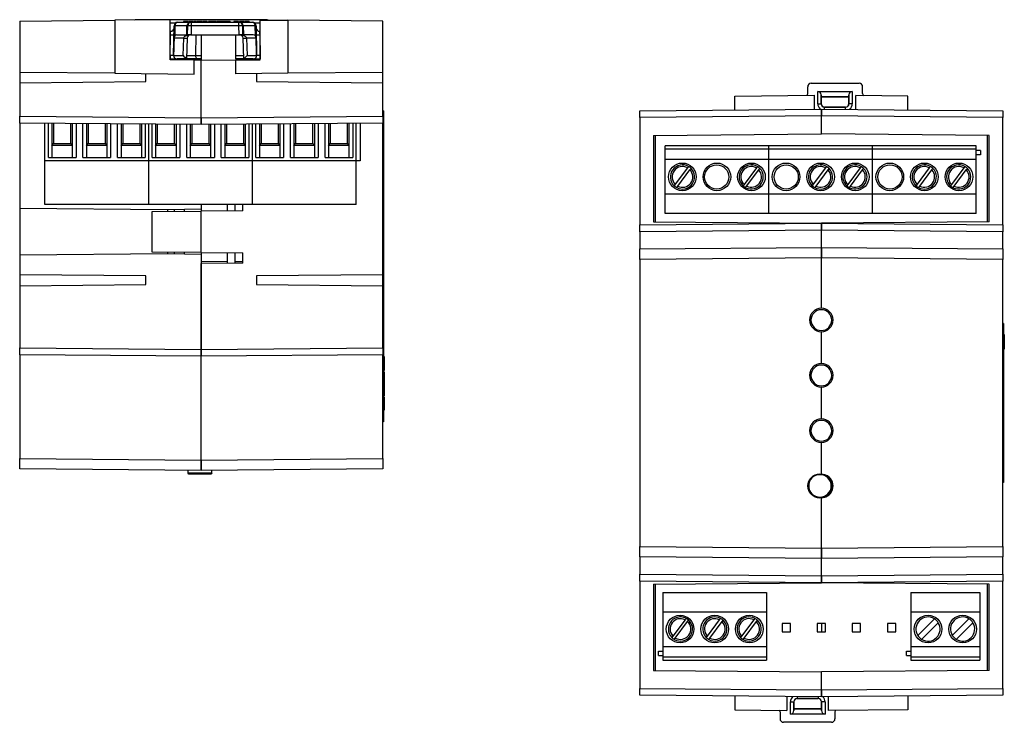
# Model space of a CAD drawing. Extents: x 36 to 183, y 49 to 264.
# Drawn here: x 37 to 179, y 49 to 150 of the extents above; entities that cross this region are included whole.
import ezdxf

# ---------------------------------------------------------------- set-up
doc = ezdxf.new("R2010")
doc.units = 0
doc.header["$MEASUREMENT"] = 0
doc.layers.get('0').update_dxf_attribs({"linetype": 'CONTINUOUS'})

msp = doc.modelspace()

# ---------------------------------------------------------------- linework, layer by layer
at = {"color": 7, "linetype": 'Continuous'}
for p, q in [((36.55, 150.21), (50.3, 150.33)), ((36.55, 150.21), (36.55, 142.78)), ((58.3, 150.4), (50.3, 150.33)), ((50.3, 150.33), (50.3, 142.66)), ((72.22, 150.42), (53.39, 150.42)), ((58.3, 144.59), (58.3, 150.4)), ((58.8, 145.25), (58.88, 149.55)), ((59, 149.55), (58.98, 148.09)), ((60.73, 149.55), (59, 149.55)), ((59.38, 150.04), (61.35, 150.04)), ((60.22, 150.14), (60.22, 150.04)), ((60.69, 150.14), (60.22, 150.14)), ((60.78, 150.14), (60.69, 150.14)), ((60.69, 150.14), (60.69, 150.04)), ((60.71, 148.24), (60.73, 149.55)), ((60.78, 150.14), (60.78, 150.04)), ((60.9, 150.14), (60.78, 150.14)), ((60.83, 148.24), (60.86, 149.55)), ((60.9, 150.14), (60.9, 150.04)), ((60.99, 150.14), (60.99, 150.04)), ((61.32, 150.14), (60.99, 150.14)), ((61.32, 150.14), (61.32, 150.04)), ((61.67, 150.14), (61.32, 150.14)), ((61.35, 149.55), (61.33, 148.24)), ((61.35, 150.04), (61.35, 149.55)), ((61.35, 150.04), (68.25, 150.04)), ((68.25, 149.55), (61.35, 149.55)), ((61.67, 150.14), (61.67, 150.04)), ((61.76, 150.14), (61.76, 150.04)), ((62.09, 150.14), (61.76, 150.14)), ((62.09, 150.14), (62.09, 150.04)), ((62.87, 150.14), (62.18, 150.14)), ((62.18, 150.14), (62.18, 150.04)), ((62.87, 150.14), (62.87, 150.04)), ((62.98, 150.14), (62.98, 150.04)), ((62.99, 150.14), (62.98, 150.14)), ((62.99, 150.14), (62.99, 150.04)), ((63.07, 150.14), (62.99, 150.14)), ((63.07, 150.14), (63.07, 150.04)), ((63.15, 150.14), (63.07, 150.14)), ((63.15, 150.14), (63.15, 150.04)), ((63.23, 150.14), (63.15, 150.14)), ((63.23, 150.14), (63.23, 150.04)), ((63.48, 150.14), (63.23, 150.14)), ((63.48, 150.14), (63.48, 150.04)), ((63.68, 150.14), (63.48, 150.14)), ((63.68, 150.14), (63.68, 150.04)), ((63.83, 150.14), (63.83, 150.04)), ((64.36, 150.14), (63.83, 150.14)), ((64.36, 150.14), (64.36, 150.04)), ((64.89, 150.14), (64.36, 150.14)), ((64.96, 150.14), (64.83, 150.14)), ((64.89, 150.14), (64.89, 150.04)), ((65.13, 150.14), (65.04, 150.14)), ((65.04, 150.14), (65.04, 150.04)), ((65.13, 150.14), (65.13, 150.04)), ((65.23, 150.14), (65.13, 150.14)), ((65.23, 150.14), (65.23, 150.04)), ((65.59, 150.14), (65.23, 150.14)), ((65.59, 150.14), (65.59, 150.04)), ((65.61, 150.14), (65.59, 150.14)), ((65.61, 150.14), (65.61, 150.04)), ((65.97, 150.14), (65.61, 150.14)), ((65.97, 150.14), (65.97, 150.04)), ((66.06, 150.14), (65.97, 150.14)), ((66.06, 150.14), (66.06, 150.04)), ((66.15, 150.14), (66.06, 150.14)), ((66.15, 150.14), (66.15, 150.04)), ((66.27, 150.14), (66.22, 150.14)), ((66.27, 150.14), (66.27, 150.04)), ((66.31, 150.14), (66.31, 150.04)), ((67, 150.14), (66.31, 150.14)), ((67, 150.14), (67, 150.04)), ((67.53, 150.14), (67.53, 150.04)), ((67.86, 150.14), (67.53, 150.14)), ((67.86, 150.14), (67.86, 150.04)), ((68.21, 150.14), (67.86, 150.14)), ((68.21, 150.14), (68.21, 150.04)), ((68.25, 149.55), (68.25, 150.04)), ((68.25, 150.04), (70.23, 150.04)), ((68.28, 148.24), (68.25, 149.55)), ((68.35, 150.14), (68.35, 150.04)), ((68.65, 150.14), (68.35, 150.14)), ((68.65, 150.14), (68.65, 150.04)), ((68.96, 150.14), (68.65, 150.14)), ((68.75, 149.55), (68.78, 148.24)), ((68.87, 149.55), (68.9, 148.24)), ((70.61, 149.55), (68.87, 149.55)), ((68.96, 150.14), (68.96, 150.04)), ((69.07, 150.14), (69.07, 150.04)), ((69.74, 150.14), (69.07, 150.14)), ((69.74, 150.14), (69.74, 150.04)), ((70.63, 148.09), (70.61, 149.55)), ((70.73, 149.55), (70.8, 145.25)), ((71.3, 144.63), (71.3, 150.36)), ((71.3, 150.36), (75.3, 150.33)), ((75.3, 150.33), (75.3, 142.66)), ((89.05, 150.21), (75.3, 150.33)), ((89.05, 142.78), (89.05, 150.21)), ((58.3, 148.74), (58.37, 148.74)), ((58.3, 145.25), (58.36, 148.25)), ((59.29, 148.24), (60.71, 148.24)), ((60.83, 148.24), (60.71, 148.24)), ((61.33, 148.24), (60.83, 148.24)), ((61.33, 148.24), (68.28, 148.24)), ((62.8, 148.24), (67.8, 148.19)), ((62.8, 148.24), (62.8, 144.56)), ((66.24, 148.21), (66.24, 148.24)), ((67.8, 144.69), (67.8, 148.19)), ((68.78, 148.24), (68.28, 148.24)), ((68.9, 148.24), (68.78, 148.24)), ((70.32, 148.24), (68.9, 148.24)), ((71.23, 148.74), (71.3, 148.74)), ((71.25, 148.25), (71.3, 145.25)), ((60.26, 147.76), (58.88, 147.76)), ((60.17, 145.22), (60.26, 147.76)), ((60.76, 147.76), (60.66, 144.74)), ((68.95, 144.74), (68.84, 147.76)), ((70.72, 147.76), (69.34, 147.76)), ((69.34, 147.76), (69.43, 145.22)), ((58.3, 145.25), (58.3, 144.74)), ((58.81, 145.22), (60.17, 145.22)), ((69.43, 145.22), (70.8, 145.22)), ((71.3, 145.25), (71.3, 144.74)), ((58.3, 144.74), (59.3, 144.74)), ((58.3, 144.74), (58.3, 144.74)), ((62.8, 144.74), (58.3, 144.7)), ((61.8, 144.56), (58.3, 144.59)), ((60.66, 144.74), (59.3, 144.74)), ((59.8, 144.71), (59.8, 144.74)), ((60.66, 144.74), (60.66, 144.74)), ((62.33, 144.74), (60.66, 144.74)), ((61.8, 142.56), (61.8, 144.56)), ((62.8, 144.56), (61.8, 144.56)), ((62.8, 144.74), (62.33, 144.74)), ((62.8, 144.56), (67.8, 144.6)), ((62.8, 136.24), (62.8, 144.56)), ((68.95, 144.74), (67.8, 144.74)), ((67.8, 144.69), (71.3, 144.66)), ((67.8, 144.6), (71.3, 144.63)), ((67.8, 142.6), (67.8, 144.6)), ((68.95, 144.74), (68.95, 144.74)), ((70.3, 144.74), (68.95, 144.74)), ((70.3, 144.74), (71.3, 144.74)), ((71.3, 144.74), (71.3, 144.74)), ((50.3, 142.66), (36.55, 142.78)), ((36.55, 142.78), (36.55, 141.3)), ((50.3, 142.66), (61.8, 142.56)), ((54.8, 141.46), (54.8, 142.63)), ((75.3, 142.66), (67.8, 142.6)), ((70.8, 142.63), (70.8, 141.46)), ((89.05, 142.78), (75.3, 142.66)), ((89.05, 141.3), (89.05, 142.78)), ((36.55, 141.3), (54.8, 141.46)), ((36.55, 141.3), (36.55, 136.47)), ((70.8, 141.46), (89.05, 141.3)), ((89.05, 136.47), (89.05, 141.3)), ((150.98, 141.22), (157.92, 141.22)), ((150.48, 139.72), (150.48, 140.72)), ((151.92, 140.02), (156.93, 140.02)), ((151.92, 138.27), (151.92, 140.02)), ((152.43, 139.28), (152.42, 139.53)), ((152.42, 139.53), (152.42, 138.27)), ((156.43, 139.53), (156.43, 139.28)), ((156.43, 138.27), (156.43, 139.53)), ((156.93, 140.02), (156.93, 138.27)), ((158.42, 139.72), (158.42, 140.72)), ((139.95, 139.38), (151.45, 139.48)), ((139.95, 137.38), (139.95, 139.38)), ((151.45, 137.48), (151.45, 139.48)), ((151.92, 138.27), (152.42, 138.27)), ((152.42, 138.27), (152.43, 138.28)), ((156.43, 139.28), (152.43, 139.28)), ((152.43, 139.28), (152.43, 139.27)), ((152.43, 138.28), (152.43, 139.27)), ((152.43, 139.27), (156.43, 139.27)), ((156.42, 139.27), (156.42, 138.28)), ((156.42, 138.28), (156.43, 138.27)), ((156.43, 139.28), (156.43, 139.27)), ((156.93, 138.27), (156.43, 138.27)), ((157.45, 137.45), (157.45, 139.45)), ((164.95, 139.38), (157.45, 139.45)), ((164.95, 137.38), (164.95, 139.38)), ((89.15, 137.24), (89.05, 137.24)), ((89.15, 137.24), (89.15, 135.24)), ((126.2, 137.26), (152.45, 137.49)), ((126.2, 136.26), (126.2, 137.26)), ((152.45, 137.49), (178.7, 137.26)), ((152.45, 136.49), (152.45, 137.49)), ((152.45, 137.49), (152.45, 136.49)), ((152.93, 137.78), (152.92, 137.77)), ((152.92, 137.77), (155.93, 137.77)), ((155.92, 137.78), (152.93, 137.78)), ((155.93, 137.77), (155.92, 137.78)), ((178.7, 137.26), (178.7, 136.26)), ((36.55, 136.47), (62.8, 136.24)), ((36.55, 135.47), (36.55, 136.47)), ((62.8, 135.24), (36.55, 135.47)), ((36.55, 135.47), (36.55, 123.12)), ((40.2, 129.99), (40.2, 135.44)), ((40.7, 130.49), (40.7, 135.43)), ((41.2, 135.43), (41.2, 130.49)), ((41.45, 135.42), (41.45, 132.49)), ((43.95, 132.49), (43.95, 135.4)), ((44.2, 130.49), (44.2, 135.4)), ((44.7, 135.4), (44.7, 130.49)), ((45.7, 130.49), (45.7, 135.39)), ((46.2, 135.38), (46.2, 130.49)), ((46.45, 135.38), (46.45, 132.49)), ((48.95, 132.49), (48.95, 135.36)), ((49.2, 130.49), (49.2, 135.36)), ((49.7, 135.35), (49.7, 130.49)), ((50.7, 130.49), (50.7, 135.34)), ((51.2, 135.34), (51.2, 130.49)), ((51.45, 135.34), (51.45, 132.49)), ((53.95, 132.49), (53.95, 135.32)), ((54.2, 130.49), (54.2, 135.31)), ((54.7, 135.31), (54.7, 130.49)), ((55.2, 129.99), (55.2, 135.3)), ((55.7, 130.49), (55.7, 135.3)), ((56.2, 135.3), (56.2, 130.49)), ((56.45, 135.29), (56.45, 132.49)), ((58.95, 132.49), (58.95, 135.27)), ((59.2, 130.49), (59.2, 135.27)), ((59.7, 135.27), (59.7, 130.49)), ((60.7, 130.49), (60.7, 135.26)), ((61.2, 135.25), (61.2, 130.49)), ((61.45, 135.25), (61.45, 132.49)), ((62.8, 136.24), (89.05, 136.47)), ((62.8, 135.24), (62.8, 136.24)), ((62.8, 136.24), (62.8, 135.24)), ((89.05, 135.47), (62.8, 135.24)), ((63.95, 132.49), (63.95, 135.25)), ((64.2, 130.49), (64.2, 135.25)), ((64.7, 135.26), (64.7, 130.49)), ((65.7, 130.49), (65.7, 135.26)), ((66.2, 135.27), (66.2, 130.49)), ((66.45, 135.27), (66.45, 132.49)), ((68.95, 132.49), (68.95, 135.29)), ((69.2, 130.49), (69.2, 135.29)), ((69.7, 135.3), (69.7, 130.49)), ((70.2, 129.99), (70.2, 135.3)), ((70.7, 130.49), (70.7, 135.31)), ((71.2, 135.31), (71.2, 130.49)), ((71.45, 135.31), (71.45, 132.49)), ((73.95, 132.49), (73.95, 135.34)), ((74.2, 130.49), (74.2, 135.34)), ((74.7, 135.34), (74.7, 130.49)), ((75.7, 130.49), (75.7, 135.35)), ((76.2, 135.36), (76.2, 130.49)), ((76.45, 135.36), (76.45, 132.49)), ((78.95, 132.49), (78.95, 135.38)), ((79.2, 130.49), (79.2, 135.38)), ((79.7, 135.39), (79.7, 130.49)), ((80.7, 130.49), (80.7, 135.39)), ((81.2, 135.4), (81.2, 130.49)), ((81.45, 135.4), (81.45, 132.49)), ((83.95, 132.49), (83.95, 135.42)), ((84.2, 130.49), (84.2, 135.43)), ((84.7, 135.43), (84.7, 130.49)), ((85.2, 129.99), (85.2, 135.43)), ((85.8, 135.44), (85.8, 129.99)), ((89.05, 136.47), (89.05, 135.47)), ((89.05, 113.54), (89.05, 135.47)), ((89.15, 135.24), (89.05, 135.24)), ((89.15, 135.24), (89.15, 94.24)), ((152.45, 136.49), (126.2, 136.26)), ((126.2, 136.26), (126.2, 120.76)), ((178.7, 136.26), (152.45, 136.49)), ((152.45, 133.89), (152.45, 136.49)), ((178.7, 120.76), (178.7, 136.26)), ((128.2, 133.68), (152.45, 133.89)), ((176.7, 133.68), (152.45, 133.89)), ((41.2, 132.24), (41.45, 132.49)), ((41.45, 132.49), (43.95, 132.49)), ((44.2, 132.24), (43.95, 132.49)), ((46.2, 132.24), (46.45, 132.49)), ((46.45, 132.49), (48.95, 132.49)), ((49.2, 132.24), (48.95, 132.49)), ((51.2, 132.24), (51.45, 132.49)), ((51.45, 132.49), (53.95, 132.49)), ((54.2, 132.24), (53.95, 132.49)), ((56.2, 132.24), (56.45, 132.49)), ((56.45, 132.49), (58.95, 132.49)), ((59.2, 132.24), (58.95, 132.49)), ((61.2, 132.24), (61.45, 132.49)), ((61.45, 132.49), (63.95, 132.49)), ((64.2, 132.24), (63.95, 132.49)), ((66.2, 132.24), (66.45, 132.49)), ((66.45, 132.49), (68.95, 132.49)), ((69.2, 132.24), (68.95, 132.49)), ((71.2, 132.24), (71.45, 132.49)), ((71.45, 132.49), (73.95, 132.49)), ((74.2, 132.24), (73.95, 132.49)), ((76.2, 132.24), (76.45, 132.49)), ((76.45, 132.49), (78.95, 132.49)), ((79.2, 132.24), (78.95, 132.49)), ((81.2, 132.24), (81.45, 132.49)), ((81.45, 132.49), (83.95, 132.49)), ((84.2, 132.24), (83.95, 132.49)), ((128.2, 133.68), (128.2, 121.2)), ((128.45, 121.2), (128.45, 133.68)), ((176.45, 121.2), (176.45, 133.68)), ((176.7, 121.2), (176.7, 133.68)), ((44.2, 132.24), (41.2, 132.24)), ((49.2, 132.24), (46.2, 132.24)), ((54.2, 132.24), (51.2, 132.24)), ((59.2, 132.24), (56.2, 132.24)), ((64.2, 132.24), (61.2, 132.24)), ((69.2, 132.24), (66.2, 132.24)), ((74.2, 132.24), (71.2, 132.24)), ((79.2, 132.24), (76.2, 132.24)), ((84.2, 132.24), (81.2, 132.24)), ((144.85, 132.19), (129.85, 132.19)), ((129.85, 131.69), (129.85, 132.19)), ((144.85, 131.69), (129.85, 131.69)), ((129.85, 130.19), (129.85, 131.69)), ((144.85, 131.69), (144.85, 132.19)), ((159.85, 132.19), (144.85, 132.19)), ((144.85, 130.19), (144.85, 131.69)), ((159.85, 131.69), (144.85, 131.69)), ((159.85, 131.69), (159.85, 132.19)), ((174.85, 132.19), (159.85, 132.19)), ((159.85, 130.19), (159.85, 131.69)), ((174.85, 131.69), (159.85, 131.69)), ((174.85, 131.69), (174.85, 132.19)), ((174.85, 130.19), (174.85, 131.69)), ((175.45, 131.49), (174.85, 131.49)), ((175.45, 131.49), (175.45, 130.89)), ((55.2, 129.99), (40.2, 129.99)), ((40.2, 123.69), (40.2, 129.99)), ((40.7, 130.49), (44.7, 130.49)), ((45.7, 130.49), (49.7, 130.49)), ((50.7, 130.49), (54.7, 130.49)), ((55.2, 123.69), (55.2, 129.99)), ((70.2, 129.99), (55.2, 129.99)), ((55.7, 130.49), (59.7, 130.49)), ((60.7, 130.49), (64.7, 130.49)), ((65.7, 130.49), (69.7, 130.49)), ((70.2, 123.69), (70.2, 129.99)), ((85.2, 129.99), (70.2, 129.99)), ((70.7, 130.49), (74.7, 130.49)), ((75.7, 130.49), (79.7, 130.49)), ((80.7, 130.49), (84.7, 130.49)), ((85.2, 123.69), (85.2, 129.99)), ((85.8, 129.99), (85.2, 129.99)), ((144.85, 130.19), (129.85, 130.19)), ((129.85, 125.19), (129.85, 130.19)), ((144.85, 125.19), (144.85, 130.19)), ((159.85, 130.19), (144.85, 130.19)), ((159.85, 125.19), (159.85, 130.19)), ((174.85, 130.19), (159.85, 130.19)), ((175.45, 130.89), (174.85, 130.89)), ((174.85, 125.19), (174.85, 130.19)), ((133.1, 129), (131.32, 126.61)), ((131.69, 126.34), (133.46, 128.72)), ((133.25, 129.2), (133.1, 129)), ((133.46, 128.72), (133.61, 128.92)), ((143.06, 128.98), (141.27, 126.59)), ((141.65, 126.33), (143.41, 128.7)), ((143.21, 129.19), (143.06, 128.98)), ((143.41, 128.7), (143.56, 128.9)), ((153.06, 129), (151.29, 126.61)), ((151.68, 126.33), (153.44, 128.7)), ((153.21, 129.2), (153.06, 129)), ((153.44, 128.7), (153.59, 128.9)), ((158.06, 128.98), (156.27, 126.59)), ((156.65, 126.33), (158.41, 128.7)), ((158.21, 129.19), (158.06, 128.98)), ((158.41, 128.7), (158.56, 128.9)), ((168.06, 129), (166.29, 126.61)), ((166.68, 126.33), (168.44, 128.7)), ((168.21, 129.2), (168.06, 129)), ((168.44, 128.7), (168.59, 128.9)), ((173.06, 128.98), (171.27, 126.59)), ((171.65, 126.33), (173.41, 128.7)), ((173.21, 129.19), (173.06, 128.98)), ((173.41, 128.7), (173.56, 128.9)), ((131.32, 126.61), (131.17, 126.41)), ((131.54, 126.14), (131.69, 126.34)), ((141.27, 126.59), (141.14, 126.41)), ((141.5, 126.14), (141.65, 126.33)), ((151.29, 126.61), (151.14, 126.41)), ((151.5, 126.14), (151.51, 126.15)), ((151.51, 126.15), (151.54, 126.14)), ((151.54, 126.14), (151.68, 126.33)), ((156.27, 126.59), (156.14, 126.41)), ((156.5, 126.14), (156.65, 126.33)), ((166.29, 126.61), (166.14, 126.41)), ((166.5, 126.14), (166.51, 126.15)), ((166.51, 126.15), (166.54, 126.14)), ((166.54, 126.14), (166.68, 126.33)), ((171.27, 126.59), (171.14, 126.41)), ((171.5, 126.14), (171.65, 126.33)), ((144.85, 125.19), (129.85, 125.19)), ((129.85, 122.39), (129.85, 125.19)), ((144.85, 122.39), (144.85, 125.19)), ((159.85, 125.19), (144.85, 125.19)), ((159.85, 122.39), (159.85, 125.19)), ((174.85, 125.19), (159.85, 125.19)), ((174.85, 122.39), (174.85, 125.19)), ((57.9, 122.94), (36.55, 123.12)), ((36.55, 123.12), (36.55, 116.35)), ((55.2, 123.69), (40.2, 123.69)), ((70.2, 123.69), (55.2, 123.69)), ((55.7, 122.68), (62.8, 122.74)), ((55.7, 116.8), (55.7, 122.68)), ((62.8, 123.02), (57.9, 122.94)), ((57.9, 122.94), (57.9, 122.7)), ((58.9, 122.96), (58.9, 122.7)), ((60.33, 122.98), (60.33, 122.72)), ((62.8, 123.69), (62.8, 123.02)), ((62.8, 123.02), (62.8, 122.74)), ((68.8, 122.79), (62.8, 122.74)), ((62.8, 116.74), (62.8, 122.74)), ((66.61, 122.77), (66.61, 123.69)), ((67.71, 122.78), (67.71, 123.69)), ((68.8, 122.79), (68.8, 123.69)), ((85.2, 123.69), (70.2, 123.69)), ((128.2, 121.2), (152.45, 120.99)), ((144.85, 122.39), (129.85, 122.39)), ((159.85, 122.39), (144.85, 122.39)), ((176.7, 121.2), (152.45, 120.99)), ((174.85, 122.39), (159.85, 122.39)), ((126.2, 120.76), (152.45, 120.99)), ((126.2, 119.76), (126.2, 120.76)), ((152.45, 119.99), (126.2, 119.76)), ((126.2, 119.76), (126.2, 117.26)), ((152.45, 120.99), (178.7, 120.76)), ((152.45, 119.99), (152.45, 120.99)), ((152.45, 120.99), (152.45, 119.99)), ((178.7, 119.76), (152.45, 119.99)), ((152.45, 117.49), (152.45, 119.99)), ((178.7, 120.76), (178.7, 119.76)), ((178.7, 117.26), (178.7, 119.76)), ((62.8, 116.74), (55.7, 116.8)), ((57.9, 116.78), (57.9, 116.54)), ((58.9, 116.77), (58.9, 116.52)), ((60.33, 116.76), (60.33, 116.5)), ((62.8, 116.74), (68.8, 116.69)), ((62.8, 116.74), (62.8, 116.45)), ((126.2, 117.26), (152.45, 117.49)), ((126.2, 115.76), (126.2, 117.26)), ((152.45, 117.49), (178.7, 117.26)), ((152.45, 115.99), (152.45, 117.49)), ((152.45, 117.49), (152.45, 115.99)), ((178.7, 117.26), (178.7, 115.76)), ((57.9, 116.54), (36.55, 116.35)), ((36.55, 116.35), (36.55, 113.54)), ((62.8, 116.45), (57.9, 116.54)), ((62.8, 116.45), (62.8, 102.74)), ((66.61, 115.42), (62.8, 115.45)), ((66.61, 115.17), (66.61, 116.71)), ((67.71, 115.18), (67.71, 116.7)), ((68.8, 115.4), (67.71, 115.41)), ((68.8, 115.19), (68.8, 116.69)), ((152.45, 115.99), (126.2, 115.76)), ((126.2, 115.76), (126.2, 74.22)), ((178.7, 115.76), (152.45, 115.99)), ((152.45, 108.69), (152.45, 115.99)), ((178.7, 74.22), (178.7, 115.76)), ((68.8, 115.19), (62.8, 115.14)), ((62.8, 102.74), (62.8, 115.14)), ((54.8, 113.38), (36.55, 113.54)), ((36.55, 113.54), (36.55, 111.94)), ((54.8, 112.1), (54.8, 113.38)), ((89.05, 113.54), (70.8, 113.38)), ((70.8, 113.38), (70.8, 112.1)), ((89.05, 111.94), (89.05, 113.54)), ((36.55, 111.94), (54.8, 112.1)), ((36.55, 111.94), (36.55, 102.97)), ((70.8, 112.1), (89.05, 111.94)), ((89.05, 102.97), (89.05, 111.94)), ((150.95, 106.97), (150.95, 107.79)), ((150.95, 106.19), (150.95, 106.97)), ((178.8, 106.49), (178.7, 106.49)), ((178.8, 106.49), (178.8, 104.49)), ((152.45, 100.69), (152.45, 105.29)), ((178.8, 104.49), (178.7, 104.49)), ((178.9, 104.88), (178.8, 104.88)), ((178.8, 104.49), (178.8, 85.49)), ((178.9, 104.88), (178.9, 102.77)), ((36.55, 102.97), (62.8, 102.74)), ((36.55, 101.97), (36.55, 102.97)), ((62.8, 102.74), (89.05, 102.97)), ((62.8, 101.74), (62.8, 102.74)), ((62.8, 102.74), (62.8, 101.74)), ((89.05, 102.97), (89.05, 101.97)), ((178.9, 102.77), (178.8, 102.77)), ((62.8, 101.74), (36.55, 101.97)), ((36.55, 101.97), (36.55, 86.97)), ((89.05, 101.97), (62.8, 101.74)), ((62.8, 86.74), (62.8, 101.74)), ((89.05, 86.97), (89.05, 101.97)), ((89.25, 101.71), (89.15, 101.71)), ((89.25, 101.09), (89.15, 101.09)), ((89.25, 101.08), (89.15, 101.08)), ((89.25, 101.71), (89.25, 101.09)), ((89.25, 101.09), (89.25, 101.08)), ((89.25, 101.08), (89.25, 100.69)), ((89.25, 100.69), (89.15, 100.69)), ((89.25, 99.7), (89.15, 99.7)), ((89.25, 100.69), (89.25, 99.7)), ((150.95, 98.97), (150.95, 99.79)), ((89.25, 99.48), (89.15, 99.48)), ((89.25, 99.08), (89.15, 99.08)), ((89.25, 98.74), (89.15, 98.74)), ((89.25, 99.48), (89.25, 99.08)), ((89.25, 99.08), (89.25, 98.74)), ((89.25, 98.74), (89.25, 96.83)), ((150.95, 98.19), (150.95, 98.97)), ((89.25, 96.83), (89.15, 96.83)), ((89.25, 96.8), (89.15, 96.8)), ((89.25, 96.83), (89.25, 96.8)), ((89.25, 96.8), (89.25, 96.67)), ((152.45, 92.69), (152.45, 97.29)), ((89.25, 96.67), (89.15, 96.67)), ((89.25, 96.47), (89.15, 96.47)), ((89.25, 96.27), (89.15, 96.27)), ((89.25, 96.13), (89.15, 96.13)), ((89.25, 95.97), (89.15, 95.97)), ((89.25, 95.81), (89.15, 95.81)), ((89.25, 96.67), (89.25, 96.47)), ((89.25, 96.47), (89.25, 96.27)), ((89.25, 96.27), (89.25, 96.13)), ((89.25, 96.13), (89.25, 95.97)), ((89.25, 95.81), (89.25, 93.97)), ((89.15, 94.24), (89.05, 94.24)), ((89.15, 94.24), (89.15, 92.24)), ((89.25, 93.97), (89.15, 93.97)), ((89.15, 92.24), (89.05, 92.24)), ((150.95, 90.97), (150.95, 91.79)), ((150.95, 90.19), (150.95, 90.97)), ((152.45, 84.73), (152.45, 89.29)), ((36.55, 86.97), (62.8, 86.74)), ((36.55, 85.47), (36.55, 86.97)), ((62.8, 86.74), (89.05, 86.97)), ((89.05, 86.97), (89.05, 85.47)), ((62.8, 85.24), (36.55, 85.47)), ((62.8, 85.24), (62.8, 86.74)), ((62.8, 86.74), (62.8, 85.24)), ((89.05, 85.47), (62.8, 85.24)), ((178.8, 85.49), (178.7, 85.49)), ((178.8, 85.49), (178.8, 83.49)), ((60.85, 85.26), (60.85, 84.87)), ((60.97, 84.74), (64.23, 84.74)), ((64.35, 84.87), (64.35, 85.25)), ((178.8, 83.49), (178.7, 83.49)), ((152.45, 73.99), (152.45, 81.25)), ((126.2, 74.22), (152.45, 73.99)), ((126.2, 72.72), (126.2, 74.22)), ((152.45, 73.99), (178.7, 74.22)), ((178.7, 74.22), (178.7, 72.72)), ((152.45, 72.49), (126.2, 72.72)), ((126.2, 72.72), (126.2, 70.22)), ((152.45, 72.49), (152.45, 73.99)), ((152.45, 73.99), (152.45, 72.49)), ((178.7, 72.72), (152.45, 72.49)), ((178.7, 70.22), (178.7, 72.72)), ((152.45, 69.99), (152.45, 72.49)), ((126.2, 70.22), (152.45, 69.99)), ((126.2, 69.22), (126.2, 70.22)), ((152.45, 69.99), (178.7, 70.22)), ((152.45, 68.99), (152.45, 69.99)), ((152.45, 69.99), (152.45, 68.99)), ((178.7, 70.22), (178.7, 69.22)), ((152.45, 68.99), (126.2, 69.22)), ((126.2, 69.22), (126.2, 53.72)), ((128.2, 68.78), (152.45, 68.99)), ((128.2, 68.78), (128.2, 56.3)), ((128.45, 56.3), (128.45, 68.78)), ((178.7, 69.22), (152.45, 68.99)), ((176.7, 68.78), (152.45, 68.99)), ((176.45, 56.3), (176.45, 68.78)), ((176.7, 56.3), (176.7, 68.78)), ((178.7, 53.72), (178.7, 69.22)), ((129.53, 67.59), (129.53, 64.79)), ((129.53, 67.59), (144.53, 67.59)), ((144.53, 67.59), (144.53, 64.79)), ((165.37, 67.59), (165.37, 64.79)), ((165.37, 67.59), (175.37, 67.59)), ((175.37, 67.59), (175.37, 64.79)), ((129.53, 64.79), (144.53, 64.79)), ((129.53, 64.79), (129.53, 59.79)), ((144.53, 64.79), (144.53, 59.79)), ((165.37, 64.79), (165.37, 59.79)), ((165.37, 64.79), (175.37, 64.79)), ((175.37, 64.79), (175.37, 59.79)), ((132.74, 63.65), (130.97, 61.28)), ((131.33, 61), (133.11, 63.39)), ((132.88, 63.84), (132.74, 63.65)), ((133.11, 63.39), (133.25, 63.58)), ((137.7, 63.65), (135.94, 61.28)), ((136.32, 60.99), (138.1, 63.37)), ((137.85, 63.84), (137.7, 63.65)), ((137.87, 63.83), (137.85, 63.84)), ((137.88, 63.84), (137.87, 63.83)), ((138.1, 63.37), (138.25, 63.58)), ((142.69, 63.64), (140.93, 61.26)), ((141.29, 60.99), (143.06, 63.37)), ((142.85, 63.84), (142.69, 63.64)), ((143.06, 63.37), (143.21, 63.58)), ((147.97, 63.09), (146.77, 63.09)), ((146.77, 63.09), (146.77, 61.89)), ((147.97, 61.89), (147.97, 63.09)), ((153.05, 63.09), (151.85, 63.09)), ((151.85, 63.09), (151.85, 61.89)), ((152.45, 63.09), (152.45, 61.89)), ((153.05, 61.89), (153.05, 63.09)), ((158.13, 63.09), (156.93, 63.09)), ((156.93, 63.09), (156.93, 61.89)), ((158.13, 61.89), (158.13, 63.09)), ((163.21, 63.09), (162.01, 63.09)), ((162.01, 63.09), (162.01, 61.89)), ((163.21, 61.89), (163.21, 63.09)), ((168.79, 63.78), (166.38, 61.37)), ((166.95, 60.8), (169.36, 63.21)), ((173.79, 63.78), (171.38, 61.37)), ((171.95, 60.8), (174.36, 63.21)), ((130.97, 61.28), (130.82, 61.08)), ((135.94, 61.28), (135.79, 61.08)), ((140.93, 61.26), (140.78, 61.06)), ((146.77, 61.89), (147.97, 61.89)), ((151.85, 61.89), (153.05, 61.89)), ((156.93, 61.89), (158.13, 61.89)), ((162.01, 61.89), (163.21, 61.89)), ((129.53, 59.79), (144.53, 59.79)), ((129.53, 59.79), (129.53, 58.29)), ((131.18, 60.8), (131.33, 61)), ((136.17, 60.78), (136.32, 60.99)), ((141.14, 60.78), (141.29, 60.99)), ((144.53, 59.79), (144.53, 58.29)), ((165.37, 59.79), (175.37, 59.79)), ((165.37, 59.79), (165.37, 58.29)), ((175.37, 59.79), (175.37, 58.29)), ((128.93, 58.49), (128.93, 59.09)), ((128.93, 59.09), (129.53, 59.09)), ((128.93, 58.49), (129.53, 58.49)), ((164.77, 58.49), (164.77, 59.09)), ((164.77, 59.09), (165.37, 59.09)), ((164.77, 58.49), (165.37, 58.49)), ((129.53, 58.29), (144.53, 58.29)), ((129.53, 58.29), (129.53, 57.79)), ((129.53, 57.79), (144.53, 57.79)), ((144.53, 58.29), (144.53, 57.79)), ((165.37, 58.29), (175.37, 58.29)), ((165.37, 58.29), (165.37, 57.79)), ((165.37, 57.79), (175.37, 57.79)), ((175.37, 58.29), (175.37, 57.79)), ((128.2, 56.3), (152.45, 56.09)), ((176.7, 56.3), (152.45, 56.09)), ((152.45, 53.49), (152.45, 56.09)), ((126.2, 53.72), (152.45, 53.49)), ((126.2, 52.72), (126.2, 53.72)), ((152.45, 52.49), (126.2, 52.72)), ((152.45, 53.49), (178.7, 53.72)), ((152.45, 52.49), (152.45, 53.49)), ((152.45, 53.49), (152.45, 52.49)), ((178.7, 52.72), (152.45, 52.49)), ((178.7, 53.72), (178.7, 52.72)), ((139.95, 52.6), (139.95, 50.6)), ((147.45, 52.54), (147.45, 50.54)), ((147.97, 51.76), (148.47, 51.76)), ((147.97, 50.01), (147.97, 51.76)), ((148.47, 51.76), (148.47, 50.5)), ((148.48, 51.75), (148.47, 51.76)), ((148.48, 50.76), (148.48, 51.75)), ((151.98, 52.26), (148.97, 52.26)), ((148.97, 52.26), (148.98, 52.25)), ((148.98, 52.25), (151.97, 52.25)), ((151.97, 52.25), (151.98, 52.26)), ((152.48, 51.76), (152.47, 51.75)), ((152.47, 51.75), (152.47, 50.76)), ((152.98, 51.76), (152.48, 51.76)), ((152.48, 50.5), (152.48, 51.76)), ((152.98, 51.76), (152.98, 50.01)), ((153.45, 52.5), (153.45, 50.5)), ((164.95, 52.6), (164.95, 50.6)), ((139.95, 50.6), (147.45, 50.54)), ((146.48, 50.31), (146.48, 49.31)), ((152.98, 50.01), (147.97, 50.01)), ((148.47, 50.75), (148.48, 50.76)), ((148.47, 50.75), (152.48, 50.75)), ((148.47, 50.5), (148.47, 50.75)), ((152.47, 50.76), (148.48, 50.76)), ((152.48, 50.75), (152.47, 50.76)), ((152.48, 50.75), (152.48, 50.5)), ((164.95, 50.6), (153.45, 50.5)), ((154.42, 50.31), (154.42, 49.31)), ((153.92, 48.81), (146.98, 48.81))]:
    msp.add_line(p, q, dxfattribs=at)
at = {"color": 8, "linetype": 'Continuous'}
for p, q in [((53.39, 150.36), (53.39, 150.42)), ((59.06, 149.93), (58.3, 149.93)), ((71.3, 149.93), (70.54, 149.93)), ((72.22, 150.36), (72.22, 150.42)), ((58.36, 148.25), (58.3, 148.25)), ((62.01, 148.24), (61.98, 145.25)), ((65.88, 148.21), (65.88, 148.24)), ((71.3, 148.25), (71.25, 148.25)), ((58.3, 145.25), (58.3, 145.25)), ((60.68, 145.25), (61.98, 145.25)), ((61.98, 145.25), (62.8, 145.25)), ((67.8, 145.25), (68.93, 145.25)), ((71.3, 145.25), (71.3, 145.25)), ((152.92, 137.49), (152.92, 137.77)), ((155.93, 137.46), (155.93, 137.77)), ((60.85, 84.87), (64.35, 84.87)), ((148.97, 52.52), (148.97, 52.26)), ((151.98, 52.5), (151.98, 52.26))]:
    msp.add_line(p, q, dxfattribs=at)
at = {"color": 7, "linetype": 'Continuous', "flags": 128}
for points in [[(58.36, 148.25), (58.36, 148.34), (58.36, 148.44), (58.37, 148.52), (58.37, 148.6), (58.37, 148.66), (58.37, 148.7), (58.37, 148.73), (58.37, 148.74)], [(60.26, 147.76), (60.29, 147.85), (60.35, 147.94), (60.44, 148.03), (60.57, 148.1), (60.72, 148.16), (60.89, 148.2), (61.07, 148.23), (61.26, 148.24)], [(68.34, 148.24), (68.54, 148.23), (68.72, 148.2), (68.89, 148.16), (69.04, 148.1), (69.16, 148.03), (69.26, 147.94), (69.32, 147.85), (69.34, 147.76)], [(71.23, 148.74), (71.23, 148.73), (71.24, 148.7), (71.24, 148.66), (71.24, 148.6), (71.24, 148.52), (71.24, 148.44), (71.25, 148.34), (71.25, 148.25)], [(141.14, 126.41), (141.38, 126.21), (141.5, 126.14)], [(156.14, 126.41), (156.38, 126.21), (156.5, 126.14)], [(171.14, 126.41), (171.38, 126.21), (171.5, 126.14)], [(133.25, 63.58), (133, 63.77), (132.88, 63.84)]]:
    msp.add_lwpolyline(points, dxfattribs=at)
at = {"color": 7, "linetype": 'Continuous'}
for centre, radius in [((132.35, 127.69), 2), ((137.35, 127.69), 2), ((142.35, 127.69), 2), ((147.35, 127.69), 2), ((152.35, 127.69), 2), ((157.35, 127.69), 2), ((162.35, 127.69), 2), ((167.35, 127.69), 2), ((172.35, 127.69), 2), ((137.33, 127.68), 1.75), ((147.37, 127.68), 1.75), ((162.37, 127.68), 1.75), ((152.25, 82.99), 1.75), ((132.03, 62.29), 2), ((137.03, 62.29), 2), ((142.03, 62.29), 2), ((167.87, 62.29), 2), ((172.87, 62.29), 2)]:
    msp.add_circle(centre, radius, dxfattribs=at)
for centre, radius, start, end in [((53.39, 149.92), 0.5, 90, 119.2135), ((59.38, 149.54), 0.5, 90, 179), ((58.94, 147), 2.55, 88.6223, 91.3777), ((59.45, 149.59), 0.449, 98.8935, 186.0292), ((61.3, 149.47), 0.574, 84.6116, 171.9621), ((60.79, 152.09), 2.55, 268.6223, 271.3777), ((61.35, 149.54), 0.5, 90, 179), ((61.11, 142.38), 7.17, 88.0016, 91.9984), ((68.25, 149.54), 0.5, 1, 90), ((68.31, 149.47), 0.574, 8.0371, 95.3879), ((68.5, 142.38), 7.17, 88.0016, 91.9984), ((68.81, 152.09), 2.55, 268.6222, 271.3778), ((70.16, 149.59), 0.449, 353.9716, 81.1078), ((70.23, 149.54), 0.5, 1, 90), ((70.67, 147), 2.55, 88.6231, 91.3769), ((72.22, 149.92), 0.5, 60.7865, 90), ((58.61, 155.41), 7.17, 268.0017, 271.9983), ((58.37, 149.24), 0.5, 270, 359), ((59.4, 147.79), 0.516, 145.026, 183.6872), ((59.3, 147.82), 0.42, 91.095, 140.635), ((61.26, 147.74), 0.5, 90, 178), ((68.34, 147.74), 0.5, 2, 90), ((70.31, 147.82), 0.42, 39.3611, 88.9043), ((70.16, 147.77), 0.567, 358.0952, 33.1889), ((71.23, 149.24), 0.5, 181, 270), ((71, 155.41), 7.17, 268.0017, 271.9983), ((317.95, 138.96), 259.22, 178.0565, 178.6111), ((60.51, 151.34), 3.59, 266.013, 273.987), ((69.09, 151.34), 3.59, 266.013, 273.987), ((-188.37, 138.96), 259.25, 1.3888, 1.9434), ((58.55, 138.09), 7.17, 88.0008, 91.9992), ((58.81, 145.21), 0.0348, 87.8416, 99.1478), ((59.3, 145.24), 0.5, 179, 213.2241), ((59.3, 145.24), 0.492, 178.6015, 181.6995), ((59.29, 145.22), 0.48, 180.0992, 212.3941), ((67.57, 152.13), 10.12, 223.0684, 226.9328), ((62.42, 145.18), 0.449, 171.2054, 258.3833), ((62.04, 152.13), 10.12, 313.0672, 316.9316), ((70.3, 145.24), 0.5, 326.7786, 1), ((70.32, 145.22), 0.48, 327.6089, 359.9001), ((70.8, 145.21), 0.0348, 80.8541, 92.1556), ((70.31, 145.24), 0.492, 358.3001, 1.3989), ((71.05, 138.09), 7.17, 88.0008, 91.9992), ((59.3, 145.24), 0.5, 213.2241, 270), ((70.3, 145.24), 0.5, 270, 326.7786), ((150.98, 140.72), 0.5, 89.997, 180.003), ((157.92, 140.72), 0.5, 359.997, 90.003), ((149.98, 139.72), 0.5, 330.7703, 0.0002), ((151.92, 139.52), 0.5, 1, 90), ((156.93, 139.52), 0.5, 90, 179), ((158.92, 139.72), 0.5, 179.9998, 220.9633), ((152.92, 138.27), 0.5, 179.9736, 270.0264), ((152.93, 138.28), 0.5, 179.9736, 270.0264), ((155.92, 138.28), 0.5, 269.9736, 0.0264), ((155.94, 138.27), 0.5, 269.9736, 0.0264), ((132.37, 127.68), 1.75, 59.8521, 226.8092), ((132.37, 127.68), 1.5, 60.9438, 225.7175), ((132.37, 127.68), 1.75, 241.6891, 44.9722), ((132.37, 127.68), 1.5, 243.0932, 43.5681), ((132.37, 127.68), 1.75, 44.9722, 59.8521), ((142.31, 127.68), 1.75, 59.0798, 44.1953), ((142.31, 127.68), 1.5, 60.041, 226.6203), ((142.31, 127.68), 1.5, 244.0033, 42.658), ((142.31, 127.68), 1.75, 44.1953, 59.0798), ((152.33, 127.68), 1.75, 59.8521, 226.8092), ((152.33, 127.68), 1.5, 60.9438, 225.7175), ((152.33, 127.68), 1.75, 241.6891, 44.0872), ((152.33, 127.68), 1.5, 244.1301, 42.5312), ((152.33, 127.68), 1.75, 44.0872, 59.8521), ((157.31, 127.68), 1.75, 59.0798, 44.1953), ((157.31, 127.68), 1.5, 60.041, 226.6203), ((157.31, 127.68), 1.5, 244.0033, 42.658), ((157.31, 127.68), 1.75, 44.1953, 59.0798), ((167.33, 127.68), 1.75, 59.8521, 226.8092), ((167.33, 127.68), 1.5, 60.9438, 225.7175), ((167.33, 127.68), 1.75, 241.6891, 44.0872), ((167.33, 127.68), 1.5, 244.1301, 42.5312), ((167.33, 127.68), 1.75, 44.0872, 59.8521), ((172.31, 127.68), 1.75, 59.0798, 44.1953), ((172.31, 127.68), 1.5, 60.041, 226.6203), ((172.31, 127.68), 1.5, 244.0033, 42.658), ((172.31, 127.68), 1.75, 44.1953, 59.0798), ((132.37, 127.68), 1.75, 226.8092, 241.6891), ((152.33, 127.68), 1.75, 226.8092, 241.6891), ((167.33, 127.68), 1.75, 226.8092, 241.6891), ((152.45, 106.99), 1.7, 90, 270), ((152.45, 106.97), 1.5, 90, 270), ((152.45, 106.99), 1.7, 270, 90), ((152.45, 106.97), 1.5, 270, 90), ((152.45, 98.99), 1.7, 90, 270), ((152.45, 98.97), 1.5, 90, 270), ((152.45, 98.99), 1.7, 270, 90), ((152.45, 98.97), 1.5, 270, 90), ((152.45, 90.99), 1.7, 90, 270), ((152.45, 90.99), 1.7, 270, 90), ((152.45, 90.97), 1.5, 90, 270), ((152.45, 90.97), 1.5, 270, 90), ((60.97, 84.87), 0.127, 180, 270), ((64.23, 84.87), 0.127, 270, 0), ((152.25, 82.99), 1.63, 0, 180), ((152.45, 82.99), 1.7, 281.7182, 78.2818), ((152.25, 82.99), 1.63, 180, 0), ((132.08, 62.3), 1.75, 239.0798, 224.1953), ((132.08, 62.3), 1.5, 64.0033, 222.658), ((132.08, 62.3), 1.5, 240.041, 46.6203), ((137.05, 62.3), 1.75, 61.6891, 224.0872), ((137.05, 62.3), 1.5, 64.1301, 222.5312), ((137.05, 62.3), 1.75, 239.8521, 46.8092), ((137.05, 62.3), 1.5, 240.9438, 45.7175), ((137.05, 62.3), 1.75, 46.8092, 61.6891), ((142.01, 62.3), 1.75, 61.6891, 224.9722), ((142.01, 62.3), 1.5, 63.0932, 223.5681), ((142.01, 62.3), 1.75, 239.8521, 46.8092), ((142.01, 62.3), 1.5, 240.9438, 45.7175), ((142.01, 62.3), 1.75, 46.8092, 61.6891), ((167.87, 62.29), 1.75, 58.213, 211.787), ((167.87, 62.29), 1.75, 238.213, 31.787), ((167.87, 62.29), 1.75, 31.787, 58.213), ((172.87, 62.29), 1.75, 58.213, 211.787), ((172.87, 62.29), 1.75, 238.213, 31.787), ((172.87, 62.29), 1.75, 31.787, 58.213), ((167.87, 62.29), 1.75, 211.787, 238.213), ((172.87, 62.29), 1.75, 211.787, 238.213), ((132.08, 62.3), 1.75, 224.1953, 239.0798), ((137.05, 62.3), 1.75, 224.0872, 239.8521), ((142.01, 62.3), 1.75, 224.9722, 239.8521), ((148.97, 51.76), 0.5, 89.9736, 180.0264), ((148.98, 51.75), 0.5, 89.9736, 180.0264), ((151.97, 51.75), 0.5, 359.9736, 90.0264), ((151.98, 51.76), 0.5, 359.9736, 90.0264), ((145.98, 50.31), 0.5, 359.9998, 27.6293), ((147.97, 50.51), 0.5, 270, 359), ((152.98, 50.51), 0.5, 181, 270), ((154.92, 50.31), 0.5, 156.818, 180.0002), ((146.98, 49.31), 0.5, 179.997, 270.003), ((153.92, 49.31), 0.5, 269.997, 0.003)]:
    msp.add_arc(centre, radius, start, end, dxfattribs=at)
at = {"color": 8, "linetype": 'Continuous'}
for centre, start, end in [((152.92, 138.27), 179.9975, 231.0199), ((155.93, 138.27), 305.7592, 0.0029), ((148.97, 51.76), 130.1046, 180.0027), ((151.98, 51.76), 359.9976, 46.9452)]:
    msp.add_arc(centre, 1, start, end, dxfattribs=at)

doc.saveas('drawing.dxf')
